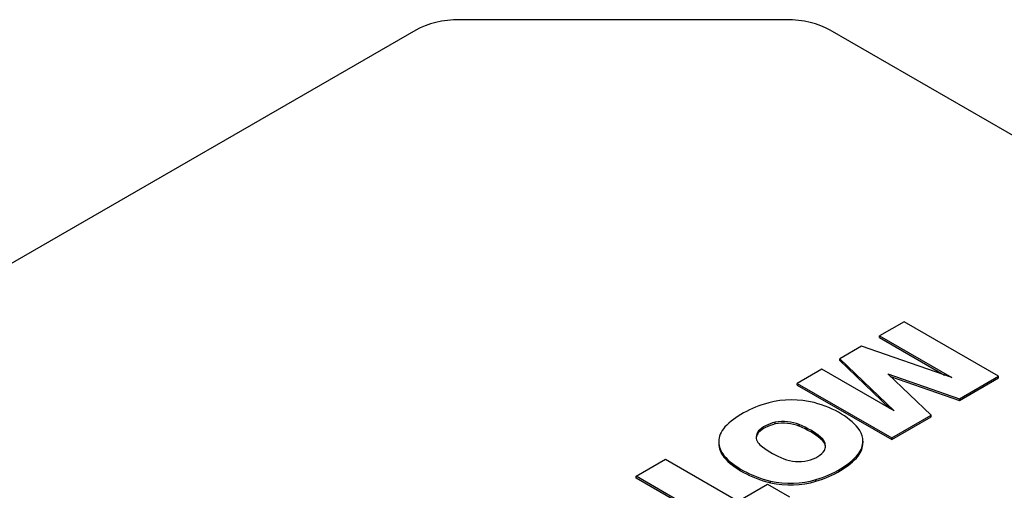
# Model space of a CAD drawing. Extents: x -2501 to 943, y -647 to 1837.
# Drawn here: x 116 to 164, y 768 to 791 of the extents above; entities that cross this region are included whole.
import ezdxf

# ---------------------------------------------------------------- set-up
doc = ezdxf.new("R2010")
doc.units = 0
doc.header["$MEASUREMENT"] = 0
doc.layers.add('View', color=7, linetype='Continuous')

msp = doc.modelspace()

# ---------------------------------------------------------------- linework, layer by layer
at = {"layer": 'View'}
for p, q in [((153.498, 790.575), (137.599, 790.575)), ((135.477, 790.068), (93.041, 765.567)), ((198.056, 765.567), (155.62, 790.068)), ((159.213, 775.888), (158.019, 775.199)), ((163.809, 773.235), (159.213, 775.888)), ((158.019, 775.118), (158.019, 775.199)), ((158.019, 775.199), (161.538, 773.168)), ((158.019, 775.118), (161.181, 773.292)), ((157.15, 774.697), (156.084, 774.082)), ((161.538, 773.168), (157.15, 774.697)), ((156.084, 774), (156.084, 774.082)), ((156.084, 774.082), (158.733, 771.548)), ((156.084, 774), (158.518, 771.672)), ((155.214, 773.579), (154.02, 772.89)), ((158.733, 771.548), (155.214, 773.579)), ((160.521, 771.336), (158.42, 773.345)), ((158.42, 773.345), (161.898, 772.131)), ((158.555, 773.216), (161.898, 772.05)), ((161.898, 772.131), (163.809, 773.235)), ((161.898, 772.05), (163.809, 773.153)), ((163.809, 773.153), (163.809, 773.235)), ((154.02, 772.809), (154.02, 772.89)), ((154.02, 772.89), (158.616, 770.237)), ((154.02, 772.809), (158.616, 770.155)), ((161.898, 772.05), (161.898, 772.131)), ((158.616, 770.237), (160.521, 771.336)), ((158.616, 770.155), (160.521, 771.254)), ((160.521, 771.254), (160.521, 771.336)), ((152.14, 770.494), (152.14, 770.576)), ((152.944, 770.914), (152.944, 770.996)), ((154.105, 770.802), (154.105, 770.884)), ((155.147, 770.198), (155.147, 770.28)), ((157.21, 770.081), (157.21, 769.999)), ((158.616, 770.155), (158.616, 770.237)), ((150.201, 770.046), (150.201, 769.964)), ((146.189, 768.369), (147.621, 769.196)), ((147.621, 769.196), (151.143, 767.163)), ((150.453, 769.299), (150.453, 769.381)), ((156.977, 769.357), (156.977, 769.438)), ((149.71, 766.335), (146.189, 768.369)), ((146.189, 768.287), (146.189, 768.369)), ((149.64, 766.295), (146.189, 768.287)), ((154.921, 768.126), (154.921, 768.207)), ((151.143, 767.163), (152.576, 767.99)), ((152.576, 767.99), (153.65, 767.369)), ((152.726, 768.051), (152.726, 768.132))]:
    msp.add_line(p, q, dxfattribs=at)
for centre, major_axis, start_param, end_param in [((137.599, 788.843), (3, 0), 1.5708, 2.35619), ((153.498, 788.843), (3, 0), 0.785398, 1.5708), ((153.743, 770.468), (2.795, 0), 1.16878, 1.97808), ((154.847, 769.385), (4.963, 0), 2.03264, 2.63759), ((152.984, 769.652), (4.394, 0), 0.381723, 1.13583), ((153.34, 770.3), (-1.268, 0), -2.21907, -1.25392), ((152.957, 770.046), (2.756, 0), 2.67031, 3.14159), ((153.268, 770.274), (-1.243, 0), -0.433475, 0), ((153.543, 770.147), (-1.587, 0), -1.184, -0.48647), ((153.543, 770.065), (1.587, 0), 1.95759, 2.65512), ((153.34, 770.218), (1.268, 0), 0.922528, 1.88767), ((151.835, 768.977), (-4.008, 0), -2.54346, -2.17305), ((151.835, 768.895), (4.008, 0), 0.598136, 0.968542), ((154.439, 770.081), (2.771, 0), 0, 0.328699), ((153.268, 770.274), (-1.243, 0), -6.28319, -5.56271), ((153.268, 770.193), (1.243, 0), 2.70812, 3.08467), ((154.116, 769.841), (-1.281, 0), -3.14159, -2.50626), ((154.116, 769.76), (1.281, 0), 0.055246, 0.63533), ((154.439, 770.081), (2.771, 0), 5.86978, 6.283185), ((152.957, 770.046), (2.756, 0), 3.14159, 3.57248), ((152.957, 769.964), (2.756, 0), 3.11594, 3.14159), ((152.957, 769.964), (2.756, 0), 3.14159, 3.57248), ((155.749, 771.224), (-4.212, 0), -5.6581, -5.31195), ((153.942, 769.931), (-1.496, 0), -4.30938, -3.49909), ((154.116, 769.841), (-1.281, 0), -3.43342, -3.14159), ((154.439, 769.999), (2.771, 0), 5.86978, 6.283185), ((154.439, 769.999), (2.771, 0), 0, 0.02552), ((154.58, 770.571), (4.613, 0), 3.60475, 4.2988), ((154.58, 770.489), (4.613, 0), 3.60475, 4.2988), ((154.081, 769.806), (-1.243, 0), -5.3187, -4.34441), ((152.724, 770.619), (4.719, 0), 5.19662, 5.83513), ((152.724, 770.537), (4.719, 0), 5.19662, 5.83513), ((153.675, 769.612), (2.733, 0), 4.3575, 5.18544), ((153.675, 769.53), (2.733, 0), 4.3575, 5.18544)]:
    msp.add_ellipse(centre, major_axis=major_axis, ratio=0.57735, start_param=start_param, end_param=end_param, dxfattribs=at)

doc.saveas('drawing.dxf')
